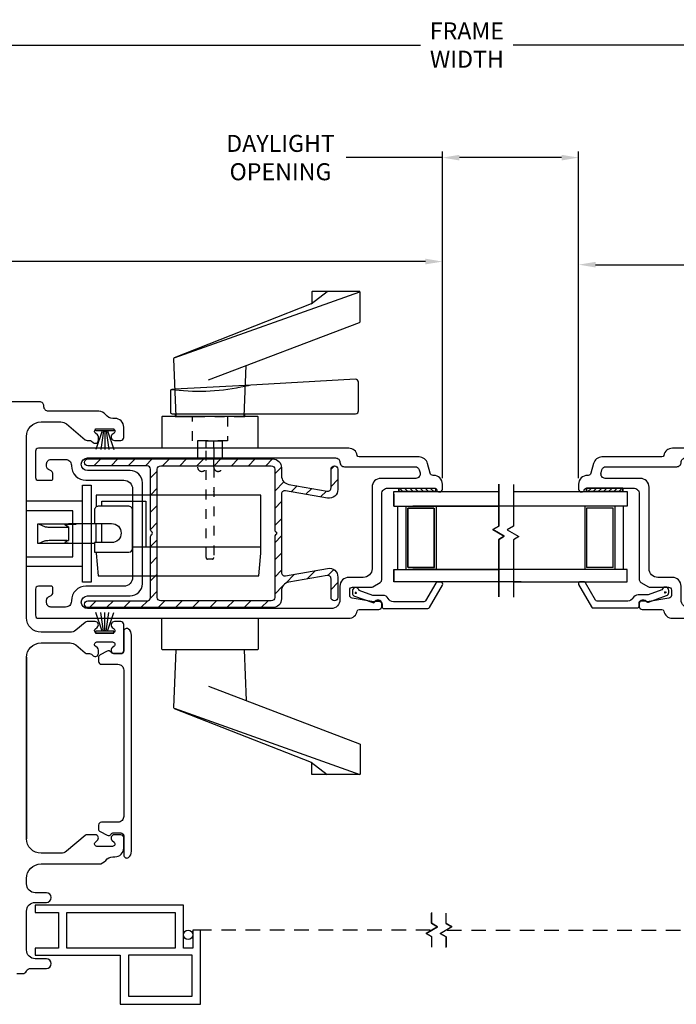
# Model space of a CAD drawing. Extents: x 138.7 to 172.7, y 13.6 to 61.8.
# Drawn here: x 152.6 to 159.3, y 14.5 to 24.6 of the extents above; entities that cross this region are included whole.
import ezdxf

# ---------------------------------------------------------------- set-up
doc = ezdxf.new("R2010")
doc.units = 0
doc.header["$LTSCALE"] = 0.3
doc.header["$MEASUREMENT"] = 0
for name, pattern in [('DASHED', [0.75, 0.5, -0.25]), ('HA0424$0$HIDDEN2', [0.1875, 0.125, -0.0625]), ('PX6211$0$CENTER2', [1.125, 0.75, -0.125, 0.125, -0.125])]:
    doc.linetypes.add(name, pattern=pattern)
doc.styles.add('ARCHITECTURAL', font='simplex.shx')
doc.dimstyles.new('DIM-MMSTACKED', dxfattribs={"dimscale": 0, "dimtxt": 0.125, "dimasz": 0.125, "dimexe": 0.063, "dimexo": 0.063, "dimgap": 0.07, "dimtad": 0, "dimtih": 1, "dimtoh": 1, "dimdec": 4, "dimzin": 4, "dimdsep": 46, "dimlunit": 4, "dimtxsty": 'ARCHITECTURAL', "dimcen": 0.02, "dimclrt": 7, "dimadec": 0, "dimazin": 0, "dimtfac": 0.75, "dimtdec": 4, "dimtmove": 2, "dimatfit": 3, "dimfxl": 0, "dimfrac": 1, "dimtolj": 1, "dimtzin": 4, "dimarcsym": 0})

# ---------------------------------------------------------------- blocks, each defined once
blk = doc.blocks.new('*D2')
at = {"color": 0, "lineweight": -2, "ltscale": 3.333333}
for p, q in [((156.916, 19.886), (156.916, 23.247)), ((158.317, 19.886), (158.317, 23.247)), ((156.916, 23.184), (155.924, 23.184)), ((158.142, 23.184), (157.091, 23.184))]:
    blk.add_line(p, q, dxfattribs=at)
at = {"color": 0, "ltscale": 3.333333}
for points in [[(157.091, 23.213), (157.091, 23.155), (156.916, 23.184)], [(158.142, 23.213), (158.142, 23.155), (158.317, 23.184)]]:
    blk.add_solid(points, dxfattribs=at)
at = {"layer": 'Defpoints', "color": 0, "ltscale": 3.333333}
for p in [(158.317, 23.184), (156.916, 19.823), (158.317, 19.823)]:
    blk.add_point(p, dxfattribs=at)
at = {"color": 7, "ltscale": 3.333333, "insert": (155.25, 23.418), "char_height": 0.175, "attachment_point": 2, "style": 'ARCHITECTURAL'}
blk.add_mtext('\\A1;DAYLIGHT\\POPENING', dxfattribs=at)
blk = doc.blocks.new('*D5')
at = {"color": 0, "lineweight": -2, "ltscale": 3.333333}
for p, q in [((158.317, 19.886), (158.317, 22.145)), ((165.161, 17.691), (165.161, 22.145)), ((158.492, 22.082), (161.71, 22.082)), ((164.986, 22.082), (162.425, 22.082))]:
    blk.add_line(p, q, dxfattribs=at)
at = {"color": 0, "ltscale": 3.333333}
for points in [[(158.492, 22.111), (158.492, 22.053), (158.317, 22.082)], [(164.986, 22.111), (164.986, 22.053), (165.161, 22.082)]]:
    blk.add_solid(points, dxfattribs=at)
at = {"layer": 'Defpoints', "color": 0, "ltscale": 3.333333}
for p in [(158.317, 22.082), (158.317, 19.823), (165.161, 17.628)]:
    blk.add_point(p, dxfattribs=at)
at = {"color": 7, "ltscale": 3.333333, "insert": (162.068, 22.082), "char_height": 0.175, "attachment_point": 5, "style": 'ARCHITECTURAL'}
blk.add_mtext('\\A1;6\\S7/8;"', dxfattribs=at)
blk = doc.blocks.new('*D9')
at = {"color": 0, "lineweight": -2, "ltscale": 3.333333}
for p, q in [((142.041, 20.701), (142.041, 24.406)), ((142.216, 24.343), (156.689, 24.343)), ((171.063, 24.343), (157.645, 24.343)), ((171.238, 20.704), (171.238, 24.406))]:
    blk.add_line(p, q, dxfattribs=at)
at = {"color": 0, "ltscale": 3.333333}
for points in [[(142.216, 24.372), (142.216, 24.314), (142.041, 24.343)], [(171.063, 24.372), (171.063, 24.314), (171.238, 24.343)]]:
    blk.add_solid(points, dxfattribs=at)
at = {"layer": 'Defpoints', "color": 0, "ltscale": 3.333333}
for p in [(171.238, 24.343), (142.041, 20.638), (171.238, 20.641)]:
    blk.add_point(p, dxfattribs=at)
at = {"color": 7, "ltscale": 3.333333, "insert": (157.167, 24.343), "char_height": 0.175, "attachment_point": 5, "style": 'ARCHITECTURAL'}
blk.add_mtext('\\A1;FRAME\\PWIDTH', dxfattribs=at)
blk = doc.blocks.new('*D24')
at = {"color": 0, "lineweight": -2, "ltscale": 3.333333}
for p, q in [((148.217, 17.688), (148.217, 22.177)), ((148.392, 22.114), (151.717, 22.114)), ((156.741, 22.114), (152.44, 22.114)), ((156.916, 19.886), (156.916, 22.177))]:
    blk.add_line(p, q, dxfattribs=at)
at = {"color": 0, "ltscale": 3.333333}
for points in [[(148.392, 22.144), (148.392, 22.085), (148.217, 22.114)], [(156.741, 22.144), (156.741, 22.085), (156.916, 22.114)]]:
    blk.add_solid(points, dxfattribs=at)
at = {"layer": 'Defpoints', "color": 0, "ltscale": 3.333333}
for p in [(148.217, 22.114), (156.916, 19.823), (148.217, 17.625)]:
    blk.add_point(p, dxfattribs=at)
at = {"color": 7, "ltscale": 3.333333, "insert": (152.078, 22.114), "char_height": 0.175, "attachment_point": 5, "style": 'ARCHITECTURAL'}
blk.add_mtext('\\A1;8\\S3/4;"', dxfattribs=at)

msp = doc.modelspace()

# ---------------------------------------------------------------- linework, layer by layer
for points in [[(154.1555, 21.123), (156.0644, 21.8041)], [(154.8754, 20.5208), (154.8963, 21.0435)], [(153.7285, 19.1765), (154.9285, 19.1765), (155.0466, 19.1765), (155.0466, 19.708), (154.9285, 19.708), (153.3537, 19.708), (153.3537, 19.5891)], [(153.4128, 19.5948), (153.4128, 19.6489), (153.8655, 19.6489), (153.8655, 19.1765)], [(152.7683, 19.4111), (152.8232, 19.3857), (152.8276, 19.3844), (152.8349, 19.3832), (152.8449, 19.3821), (152.857, 19.3813), (152.8709, 19.3806), (152.8859, 19.3802), (152.9016, 19.3801), (153.0284, 19.3801), (153.036, 19.3801), (153.0433, 19.3803), (153.05, 19.3806), (153.0558, 19.381), (153.0607, 19.3816), (153.0642, 19.3821), (153.0665, 19.3828), (153.0673, 19.3834), (153.0666, 19.3841), (153.0344, 19.3989), (153.0324, 19.4009), (153.0347, 19.4029), (153.0414, 19.4048), (153.0522, 19.4066), (153.0666, 19.4081), (153.0843, 19.4094), (153.1043, 19.4103), (153.1262, 19.4109), (153.1489, 19.4111), (152.7683, 19.4111), (152.7563, 19.4111), (152.7507, 19.4111), (152.7507, 19.2142), (152.7563, 19.2142), (152.7683, 19.2142), (153.1489, 19.2142), (153.3348, 19.2142)], [(153.0673, 19.3835), (153.0673, 19.2418)], [(153.3537, 19.4127), (153.0697, 19.4127), (153.0697, 19.4111)], [(153.3537, 19.2208), (153.3537, 19.4176)], [(153.4128, 19.2208), (153.4128, 19.4176)], [(152.7505, 19.2159), (152.7507, 19.2159)], [(152.7683, 19.2142), (152.8232, 19.2395), (152.8276, 19.2408), (152.8349, 19.2421), (152.8449, 19.2431), (152.857, 19.244), (152.8709, 19.2447), (152.8859, 19.2451), (152.9016, 19.2452), (153.0284, 19.2452), (153.036, 19.2451), (153.0433, 19.2449), (153.05, 19.2446), (153.0558, 19.2442), (153.0607, 19.2437), (153.0642, 19.2431), (153.0665, 19.2425), (153.0673, 19.2418), (153.0666, 19.2412), (153.0344, 19.2263), (153.0324, 19.2243), (153.0347, 19.2224), (153.0414, 19.2204), (153.0522, 19.2187), (153.0666, 19.2172), (153.0843, 19.2159), (153.1043, 19.215), (153.1262, 19.2144), (153.1489, 19.2142)], [(153.3537, 19.1224), (153.3537, 19.114), (153.3744, 18.8778), (154.9285, 18.8778), (155.026, 18.8778), (155.0329, 18.9565), (155.0466, 19.114), (155.0466, 19.2125)], [(154.8754, 18.1176), (154.8963, 17.5949)], [(154.1555, 17.5155), (156.0644, 16.8343)]]:
    msp.add_lwpolyline(points)
for points in [[(154.5084, 20.8958), (156.064, 21.4883, 0.311212), (156.0704, 21.4977), (156.0704, 21.7958, 0.4142136), (156.0604, 21.8058), (155.5804, 21.8058, 0.4142136), (155.5704, 21.7958), (155.5704, 21.6876, -0.3080756), (155.5641, 21.6783), (155.7304, 21.8058)], [(155.5641, 21.6783), (154.156, 21.1234, 0.3190531), (154.1497, 21.1137), (154.1734, 20.5208), (154.4234, 20.5208)], [(154.1317, 20.7984, 0.0034202), (154.1617, 20.7948, 0.0828105), (154.8874, 20.8323, 0.0049616), (154.9301, 20.8421)], [(156.3577, 18.6445, 0.2838209), (156.304, 18.6776), (156.1992, 18.6776), (156.0587, 18.7275, 0.374143), (156.024, 18.7576, 0.4142136), (155.989, 18.7226), (155.989, 18.7026, 0.3175396), (156.0123, 18.6696), (156.198, 18.6038, 0.4403005), (156.224, 18.6176), (156.264, 18.6176, -0.4142136), (156.294, 18.5876), (156.294, 18.5626, 0.4142136), (156.314, 18.5426), (156.7658, 18.5426, 0.2679492), (156.7831, 18.5526), (156.9159, 18.7826, 0.5773503), (156.8986, 18.8126), (156.8639, 18.8126, 0.2679492), (156.8466, 18.8026), (156.7427, 18.6226, -0.2679492), (156.7254, 18.6126), (156.4107, 18.6126, -0.2838209), (156.357, 18.6457)], [(158.8758, 18.6515, -0.2838209), (158.8221, 18.6183), (158.5074, 18.6183, -0.2679492), (158.4901, 18.6283), (158.3862, 18.8083, 0.2679492), (158.3689, 18.8183), (158.3342, 18.8183, 0.5773503), (158.3169, 18.7883), (158.4497, 18.5583, 0.2679492), (158.467, 18.5483), (158.9188, 18.5483, 0.4142136), (158.9388, 18.5683), (158.9388, 18.5933, -0.4142136), (158.9688, 18.6233), (159.0088, 18.6233, 0.4403005), (159.0348, 18.6095), (159.2205, 18.6754, 0.3175396), (159.2438, 18.7083), (159.2438, 18.7283, 0.4142136), (159.2088, 18.7633, 0.374143), (159.1741, 18.7332), (159.0336, 18.6833), (158.9288, 18.6833, 0.2838209), (158.8751, 18.6502)], [(154.4234, 18.1176), (154.1734, 18.1176), (154.1497, 17.5247, 0.3190531), (154.156, 17.515), (155.5641, 16.9601)], [(154.5084, 17.7426), (156.064, 17.1501, -0.311212), (156.0704, 17.1407), (156.0704, 16.8426, -0.4142136), (156.0604, 16.8326), (155.5804, 16.8326, -0.4142136), (155.5704, 16.8426), (155.5704, 16.9508, 0.3080756), (155.5641, 16.9601), (155.7304, 16.8326)]]:
    msp.add_lwpolyline(points, format="xyb")
for points in [[(154.1317, 20.7984, 0.3982741), (154.1175, 20.7834), (154.1175, 20.5626, 0.4142136), (154.1325, 20.5476), (154.1716, 20.5476), (154.876, 20.5476), (156.0225, 20.5476, 0.4142136), (156.0525, 20.5776), (156.0525, 20.8719, 0.4303347), (156.0209, 20.9019), (154.8877, 20.8398), (154.1615, 20.8)], [(154.0284, 20.2058, 0.4142136), (154.0384, 20.1958), (155.0104, 20.1958, 0.4142136), (155.0204, 20.2058), (155.0204, 20.5108, 0.4142136), (155.0104, 20.5208), (154.0384, 20.5208, 0.4142136), (154.0284, 20.5108)], [(155.9515, 18.8626, 0.4142136), (155.8615, 18.7726), (155.8615, 18.6326, -0.4142136), (155.7715, 18.5426), (153.2645, 18.5426, -1), (153.2645, 18.6726), (153.7035, 18.6726, 0.4142136), (153.8285, 18.7976), (153.8285, 19.8376, 0.4142136), (153.7035, 19.9626), (153.2645, 19.9626, -1), (153.2645, 20.0926), (155.8165, 20.0926, -0.4142136), (155.8615, 20.0476, 0.4142136), (155.9065, 20.0026), (156.6335, 20.0026, -0.3394543), (156.6769, 19.9693), (156.685, 19.9393, -0.4931454), (156.6415, 19.8826), (156.2815, 19.8826, 0.4142136), (156.1915, 19.7926), (156.1915, 18.9526, -0.4142136), (156.1015, 18.8626)], [(159.0413, 19.7926, 0.4142136), (158.9513, 19.8826), (158.5913, 19.8826, -0.4931454), (158.5478, 19.9393), (158.5559, 19.9693, -0.3394543), (158.5993, 20.0026), (159.3263, 20.0026, 0.4142136), (159.3713, 20.0476, -0.4142136), (159.4163, 20.0926), (161.9683, 20.0926, -1), (161.9683, 19.9626), (161.5293, 19.9626, 0.4142136), (161.4043, 19.8376), (161.4043, 18.7976, 0.4142136), (161.5293, 18.6726), (161.9683, 18.6726, -1), (161.9683, 18.5426), (159.4613, 18.5426, -0.4142136), (159.3713, 18.6326), (159.3713, 18.7726, 0.4142136), (159.2813, 18.8626), (159.1313, 18.8626, -0.4142136), (159.0413, 18.9526)], [(153.3348, 19.5554), (153.3348, 19.4176), (153.512, 19.4176, -0.4142136), (153.6104, 19.3192, -0.4142136), (153.512, 19.2208), (153.3348, 19.2208), (153.3348, 19.1617), (153.3348, 19.1224), (153.6892, 19.1224), (153.7088, 19.1276), (153.7233, 19.142), (153.7285, 19.1617), (153.7285, 19.5554), (153.7233, 19.5751), (153.7088, 19.5895), (153.6892, 19.5948), (153.3742, 19.5948, 0.4142136)], [(154.0284, 18.4326, -0.4142136), (154.0384, 18.4426), (155.0104, 18.4426, -0.4142136), (155.0204, 18.4326), (155.0204, 18.1276, -0.4142136), (155.0104, 18.1176), (154.0384, 18.1176, -0.4142136), (154.0284, 18.1276)]]:
    msp.add_lwpolyline(points, format="xyb", close=True)
at = {"ltscale": 3.333333}
for points in [[(152.5364, 14.7849), (152.5967, 14.7849, 0.2932528), (152.6376, 14.8111, -0.2932528), (152.6785, 14.8374), (152.8415, 14.8374, 1), (152.8415, 14.9374), (152.7265, 14.9374, -0.4142136), (152.6365, 15.0274), (152.6365, 15.4274, -0.4142136), (152.7265, 15.5174), (152.8415, 15.5174, 1), (152.8415, 15.6174), (152.7265, 15.6174, -0.4142136), (152.6365, 15.7074), (152.6365, 15.7634, -0.4142136), (152.7865, 15.9134), (153.3791, 15.9134, 0.2378969), (153.4515, 15.9499, -0.2378969), (153.5239, 15.9864), (153.5465, 15.9864, 0.4142136), (153.6365, 16.0764), (153.6365, 16.1833, 0.4146919), (153.6065, 16.2134), (153.5405, 16.2134, 0.7002075), (153.5187, 16.1534), (153.5376, 16.1376, -0.7002075), (153.5215, 16.0934), (153.3615, 16.0934, -0.7002075), (153.3455, 16.1376), (153.3644, 16.1534, 0.7002075), (153.3426, 16.2134), (153.2615, 16.2134, 0.176327), (153.2397, 16.2054), (153.0478, 16.0445, -0.176327), (152.99, 16.0234), (152.7865, 16.0234, -0.4142136), (152.6365, 16.1734), (152.6365, 18.0382, -0.4142136), (152.7865, 18.1882), (153.0853, 18.1882, -0.176327), (153.1432, 18.1672), (153.2408, 18.0853, 0.176327), (153.2601, 18.0782), (153.2849, 18.0782, -0.176327), (153.3042, 18.0712), (153.3224, 18.056, 0.6370703), (153.3765, 18.0812), (153.3765, 18.114, 0.2216947), (153.3658, 18.137), (153.3455, 18.1541, -0.7002075), (153.3615, 18.1982), (153.5215, 18.1982, -0.7002075), (153.5376, 18.1541), (153.5187, 18.1382, 0.7002075), (153.5405, 18.0782), (153.6065, 18.0782, 0.4142136), (153.6365, 18.1082), (153.6365, 18.3782, 0.4142136), (153.6065, 18.4082), (153.5405, 18.4082, 0.7002075), (153.5187, 18.3483), (153.5376, 18.3324, -0.7002075), (153.5215, 18.2882), (153.3615, 18.2882, -0.7002063), (153.3455, 18.3324), (153.3644, 18.3483, 0.7002075), (153.3426, 18.4082), (153.2615, 18.4082, 0.176327), (153.2397, 18.4003), (153.1432, 18.3193, -0.176327), (153.0853, 18.2982), (152.7865, 18.2982, -0.4142136), (152.6365, 18.4482), (152.6365, 20.3132, -0.4142136), (152.7865, 20.4632), (152.99, 20.4632, -0.176327), (153.0478, 20.4422), (153.2408, 20.2803, 0.176327), (153.2601, 20.2732), (153.2849, 20.2732, -0.176327), (153.3042, 20.2662), (153.3224, 20.251, 0.6370703), (153.3765, 20.2762), (153.3765, 20.309, 0.2216947), (153.3658, 20.332), (153.3455, 20.3491, -0.7002075), (153.3615, 20.3932), (153.5215, 20.3932, -0.7002075), (153.5376, 20.3491), (153.5187, 20.3332, 0.7002075), (153.5405, 20.2732), (153.6065, 20.2732, 0.4146919), (153.6365, 20.3033), (153.6365, 20.4102, 0.4142136), (153.5465, 20.5002), (153.5239, 20.5002, -0.2378969), (153.4515, 20.5367, 0.2378969), (153.3791, 20.5732), (152.8615, 20.5732, -0.4142136), (152.8165, 20.6182), (152.8165, 20.6257, 0.4142136), (152.7715, 20.6707), (152.3615, 20.6707, 0.4142136)], [(162.4743, 20.1926), (159.2813, 20.1926, 0.3616215), (159.1928, 20.119, -0.3616215), (159.1731, 20.1026), (158.5571, 20.1026, 0.3394543), (158.4702, 20.0359), (158.4431, 19.9349, -0.3394543), (158.4141, 19.9126), (158.4072, 19.9126, 0.4142136), (158.3172, 19.8226), (158.3172, 19.7716, 0.4142136), (158.3462, 19.7426), (158.3482, 19.7426, 0.3211324), (158.3756, 19.7623, -0.3211324), (158.404, 19.7826), (158.8813, 19.7826, -0.4142136), (158.9413, 19.7226), (158.9413, 18.8377, 0.2679492), (158.9563, 18.8117), (159.0343, 18.7667, 0.1316525), (159.0493, 18.7626), (159.2413, 18.7626, -0.4142136), (159.2713, 18.7326), (159.2713, 18.6779, -0.3646335), (159.2464, 18.6483), (159.0438, 18.6131, -0.0430743), (159.0387, 18.6126), (159.0163, 18.6126), (159.0101, 18.6188, 0.1989124), (158.9888, 18.6276), (158.9713, 18.6276, 0.4142136), (158.9413, 18.5976), (158.9413, 18.5626, 0.4142136), (158.9713, 18.5326), (159.1731, 18.5326, -0.3616215), (159.1928, 18.5163, 0.3616215), (159.2813, 18.4426), (162.4743, 18.4426, 0.4142136)]]:
    msp.add_lwpolyline(points, format="xyb", dxfattribs=at)
at = {"color": 1, "linetype": 'HA0424$0$HIDDEN2'}
for points in [[(154.1656, 20.5476), (154.1656, 20.5176), (154.1728, 20.5176), (154.876, 20.5176), (154.882, 20.5176), (154.882, 20.5476)], [(154.7038, 20.5176), (154.7038, 20.2676), (154.3438, 20.2676), (154.3438, 20.5176)], [(154.4838, 20.2676), (154.5638, 20.2676)]]:
    msp.add_lwpolyline(points, dxfattribs=at)
at = {"color": 8, "linetype": 'Continuous'}
for points in [[(153.5365, 20.3932), (153.5365, 20.3732), (153.3465, 20.3732), (153.3465, 20.3932)], [(153.5365, 18.2882), (153.5365, 18.3082), (153.3465, 18.3082), (153.3465, 18.2882)]]:
    msp.add_lwpolyline(points, close=True, dxfattribs=at)
for points in [[(153.4136, 20.3732), (153.3488, 20.1782)], [(153.4284, 20.3732), (153.4006, 20.1782)], [(153.4415, 20.3732), (153.4415, 20.1782)], [(153.4546, 20.3732), (153.4825, 20.1782)], [(153.4694, 20.3732), (153.5342, 20.1782)], [(156.4165, 19.5956), (156.8509, 19.5956)], [(156.4543, 19.5956), (156.4543, 18.9437)], [(156.4543, 19.5952), (156.4543, 18.9433)], [(156.5393, 19.5956), (156.5393, 18.9437)], [(156.5393, 19.5952), (156.5393, 18.9433)], [(156.5419, 19.5956), (156.8539, 19.5956)], [(156.8283, 19.5756), (156.5593, 19.5756), (156.5593, 18.9637), (156.5593, 19.5756), (156.8313, 19.5756), (156.8313, 18.9637), (156.8313, 19.5756)], [(156.8513, 19.5956), (156.8513, 18.9437)], [(156.8513, 19.5952), (156.8513, 18.9433)], [(158.6913, 18.9437), (158.6913, 19.5956), (158.3793, 19.5956), (158.3793, 18.9437)], [(158.6713, 18.9637), (158.6713, 19.5756), (158.3993, 19.5756), (158.3993, 18.9637)], [(158.7763, 19.5956), (158.7763, 18.9437)], [(156.8309, 18.9637), (156.5619, 18.9637), (156.8339, 18.9637)], [(158.6713, 18.9633), (158.3993, 18.9633)], [(156.5419, 18.9433), (156.8539, 18.9433)], [(158.6913, 18.9433), (158.3793, 18.9433)], [(153.4136, 18.3082), (153.3488, 18.5032)], [(153.4284, 18.3082), (153.4006, 18.5032)], [(153.4415, 18.3082), (153.4415, 18.5032)], [(153.4546, 18.3082), (153.4825, 18.5032)], [(153.4694, 18.3082), (153.5342, 18.5032)]]:
    msp.add_lwpolyline(points, dxfattribs=at)
at = {"ltscale": 3.333333}
for points in [[(152.876, 19.9659, -0.3339766), (152.8435, 20.0091), (152.8435, 20.0326, -0.4142136), (152.8885, 20.0776), (153.0385, 20.0776, -0.4142136), (153.0985, 20.0176), (153.0985, 20.0126, 0.4142136), (153.2485, 19.8626), (153.6385, 19.8626, -0.4142136), (153.7285, 19.7726), (153.7285, 18.8626, -0.4142136), (153.6385, 18.7726), (153.2485, 18.7726, 0.4142136), (153.0985, 18.6226), (153.0985, 18.6176, -0.4142136), (153.0385, 18.5576), (152.8885, 18.5576, -0.4142136), (152.8435, 18.6026), (152.8435, 18.6262, -0.3339766), (152.876, 18.6694, 0.3339766), (152.9085, 18.7126), (152.9085, 18.7526, 0.4142136), (152.8885, 18.7726), (152.7585, 18.7726, 0.4142136), (152.7285, 18.7426), (152.7285, 18.4726, 0.4142136), (152.7585, 18.4426), (155.9515, 18.4426, 0.3616215), (156.04, 18.5163, -0.3616215), (156.0597, 18.5326), (156.2615, 18.5326, 0.4142136), (156.2915, 18.5626), (156.2915, 18.5976, 0.4142136), (156.2615, 18.6276), (156.244, 18.6276, 0.1989124), (156.2227, 18.6188), (156.2165, 18.6126), (156.1941, 18.6126, -0.0430743), (156.189, 18.6131), (155.9864, 18.6483, -0.3646335), (155.9615, 18.6779), (155.9615, 18.7326, -0.4142136), (155.9915, 18.7626), (156.1835, 18.7626, 0.1316525), (156.1985, 18.7667), (156.2765, 18.8117, 0.2679492), (156.2915, 18.8377), (156.2915, 19.7226, -0.4142136), (156.3515, 19.7826), (156.8288, 19.7826, -0.3211324), (156.8572, 19.7623, 0.3211324), (156.8846, 19.7426), (156.8866, 19.7426, 0.4142136), (156.9156, 19.7716), (156.9156, 19.8226, 0.4142136), (156.8256, 19.9126), (156.8187, 19.9126, -0.3394543), (156.7897, 19.9349), (156.7626, 20.0359, 0.3394543), (156.6757, 20.1026), (156.0597, 20.1026, -0.3616215), (156.04, 20.119, 0.3616215), (155.9515, 20.1926), (152.7585, 20.1926, 0.4142136), (152.7285, 20.1626), (152.7285, 19.8926, 0.4142136), (152.7585, 19.8626), (152.8885, 19.8626, 0.4142136), (152.9085, 19.8826), (152.9085, 19.9226, 0.3339766)], [(155.1897, 19.2823), (155.1897, 18.657, -0.4142136), (155.1547, 18.622), (154.0172, 18.622, -0.4142136), (153.9822, 18.657), (153.9822, 19.977, -0.4142136), (154.0172, 20.012), (155.1547, 20.012, -0.4142136), (155.1897, 19.977), (155.1897, 19.3516, 0.2679492), (155.1997, 19.3343, -0.5773503), (155.1997, 19.2997, 0.2679492)], [(153.4671, 18.1032), (153.3931, 18.0643, 0.2788519), (153.3771, 18.0378), (153.3771, 17.9982, 0.4142136), (153.4071, 17.9682), (153.5771, 17.9682, -0.4142136), (153.6371, 17.9082), (153.6371, 16.4032, -0.4142136), (153.5771, 16.3432), (153.4071, 16.3432, 0.4142136), (153.3771, 16.3132), (153.3771, 16.2737, 0.2788519), (153.3931, 16.2472), (153.4671, 16.2083, 0.3930659), (153.5066, 16.2191, -0.25935), (153.5321, 16.2332), (153.6071, 16.2332, -0.4142136), (153.6371, 16.2032), (153.6371, 16.0042, 0.618034), (153.6851, 15.9802, 0.236068), (153.7171, 16.0442), (153.7171, 18.2672, 0.236068), (153.6851, 18.3312, 0.618034), (153.6371, 18.3072), (153.6371, 18.1082, -0.4142136), (153.6071, 18.0782), (153.5321, 18.0782, -0.25935), (153.5066, 18.0924, 0.3930659)]]:
    msp.add_lwpolyline(points, format="xyb", close=True, dxfattribs=at)
at = {"color": 1, "linetype": 'HA0424$0$HIDDEN2'}
for points in [[(154.5638, 20.1926), (154.5638, 20.2676), (154.6508, 20.2676), (154.6508, 20.1926), (154.6508, 19.9976, -1), (154.5638, 19.9976), (154.5638, 20.1926), (154.5638, 19.0664, -0.4142136), (154.5488, 19.0514), (154.4988, 19.0514, -0.4142136), (154.4838, 19.0664), (154.4838, 20.1926), (154.4838, 20.2676), (154.3968, 20.2676), (154.3968, 20.1926), (154.3968, 19.9976, 1), (154.4838, 19.9976)], [(154.4832, 19.7456, 0.0707768), (154.4838, 19.7498)], [(154.5632, 19.7456, 0.0696874), (154.5638, 19.7497)]]:
    msp.add_lwpolyline(points, format="xyb", dxfattribs=at)
at = {"color": 7, "linetype": 'Continuous'}
msp.add_lwpolyline([(153.9222, 19.3343, -0.2679492), (153.9122, 19.3516), (153.9122, 19.977, 0.4142136), (153.8772, 20.012), (153.2677, 20.012, -0.4142136), (153.2327, 20.047), (153.2327, 20.047, -0.4142136), (153.2677, 20.082), (155.1697, 20.082, -0.4142136), (155.2597, 19.992), (155.2597, 19.9091, 0.3639702), (155.334, 19.8204), (155.7286, 19.7509, 0.4663077), (155.7697, 19.7853), (155.7697, 19.9768, -0.4142136), (155.8047, 20.0118, -0.4142136), (155.8397, 19.9768), (155.8397, 19.7675, -0.4663077), (155.734, 19.6788), (155.3007, 19.7552, 0.4663077), (155.2597, 19.7208), (155.2597, 18.9134, 0.4663077), (155.3007, 18.879), (155.734, 18.9554, -0.4663077), (155.8397, 18.8667), (155.8397, 18.657, -0.4142136), (155.8047, 18.622, -0.4142136), (155.7697, 18.657), (155.7697, 18.8488, 0.4663077), (155.7286, 18.8833), (155.334, 18.8137, 0.3639702), (155.2597, 18.7251), (155.2597, 18.642, -0.4142136), (155.1697, 18.552), (153.2677, 18.552, -0.4142136), (153.2327, 18.587, -0.4142136), (153.2677, 18.622), (153.8772, 18.622, 0.4142136), (153.9122, 18.657), (153.9122, 19.2823, -0.2679492), (153.9222, 19.2997, 0.5773503)], format="xyb", close=True, dxfattribs=at)
at = {"color": 1, "linetype": 'Continuous', "ltscale": 3.333333}
for points in [[(153.3297, 20.012), (153.3997, 20.082)], [(153.5065, 20.012), (153.5765, 20.082)], [(153.6833, 20.012), (153.7533, 20.082)], [(153.8601, 20.012), (153.9301, 20.082)], [(154.0368, 20.012), (154.1068, 20.082)], [(154.2136, 20.012), (154.2836, 20.082)], [(154.3904, 20.012), (154.4604, 20.082)], [(154.5672, 20.012), (154.6372, 20.082)], [(154.744, 20.012), (154.814, 20.082)], [(154.9207, 20.012), (154.9907, 20.082)], [(155.0975, 20.012), (155.1675, 20.082)], [(155.1897, 19.9274), (155.2595, 19.9972)], [(155.7697, 19.977), (155.8045, 20.0118)], [(153.9122, 19.8873), (153.9822, 19.9573)], [(155.7697, 19.8003), (155.8397, 19.8703)], [(153.9122, 19.7105), (153.9822, 19.7805)], [(155.1897, 19.7506), (155.2853, 19.8462)], [(155.3605, 19.7447), (155.421, 19.8051)], [(155.5108, 19.7182), (155.5712, 19.7786)], [(155.6611, 19.6917), (155.7215, 19.7521)], [(153.9122, 19.5337), (153.9822, 19.6037)], [(155.1897, 19.5738), (155.2597, 19.6438)], [(155.1897, 19.397), (155.2597, 19.467)], [(153.9122, 19.357), (153.9822, 19.427)], [(155.1897, 19.2203), (155.2597, 19.2903)], [(153.9122, 19.1802), (153.9822, 19.2502)], [(153.9122, 19.0034), (153.9822, 19.0734)], [(155.1897, 19.0435), (155.2597, 19.1135)], [(153.9122, 18.8266), (153.9822, 18.8966)], [(155.1897, 18.8667), (155.2597, 18.9367)], [(155.2997, 18.8), (155.3954, 18.8956)], [(155.5237, 18.8472), (155.61, 18.9335)], [(155.7371, 18.8838), (155.7967, 18.9434)], [(155.1897, 18.6899), (155.2748, 18.775)], [(155.7697, 18.7396), (155.8397, 18.8096)], [(153.9112, 18.6489), (153.9822, 18.7199)], [(153.284, 18.552), (153.354, 18.622)], [(153.4607, 18.552), (153.5307, 18.622)], [(153.6375, 18.552), (153.7075, 18.622)], [(153.8143, 18.552), (153.8852, 18.6229)], [(153.9911, 18.552), (154.0611, 18.622)], [(154.1678, 18.552), (154.2378, 18.622)], [(154.3446, 18.552), (154.4146, 18.622)], [(154.5214, 18.552), (154.5914, 18.622)], [(154.6982, 18.552), (154.7682, 18.622)], [(154.8749, 18.552), (154.9449, 18.622)], [(155.0517, 18.552), (155.1217, 18.622)]]:
    msp.add_lwpolyline(points, dxfattribs=at)
at = {"ltscale": 3.333333}
for points in [[(153.302, 18.8126), (153.212, 18.8126), (153.212, 19.8126), (153.302, 19.8126)], [(152.6365, 18.0407), (152.6365, 16.1709)]]:
    msp.add_lwpolyline(points, close=True, dxfattribs=at)
at = {"linetype": 'Continuous'}
msp.add_lwpolyline([(156.468, 19.7826), (156.843, 19.7826), (156.843, 19.7476), (156.468, 19.7476), (156.468, 19.7826), (156.468, 19.7476)], dxfattribs=at)
at = {"color": 0}
for points in [[(156.4729, 19.7826), (156.5079, 19.7476)], [(156.5259, 19.7826), (156.5609, 19.7476)], [(156.579, 19.7826), (156.614, 19.7476)], [(156.632, 19.7826), (156.667, 19.7476)], [(156.685, 19.7826), (156.72, 19.7476)], [(156.7381, 19.7826), (156.7731, 19.7476)], [(156.7911, 19.7826), (156.8261, 19.7476)]]:
    msp.add_lwpolyline(points, dxfattribs=at)
at = {"color": 8}
for points in [[(157.4951, 19.3917), (157.4951, 19.821)], [(157.4329, 19.3558), (157.4951, 19.3917), (157.4329, 19.3558), (157.5522, 19.2869)], [(157.5522, 19.2869), (157.4951, 19.2539)], [(157.4951, 18.6634), (157.4951, 19.2539)], [(156.747, 15.1986), (156.8663, 15.2675)], [(157.0121, 15.2675), (156.8928, 15.1986)], [(156.8041, 15.1656), (156.747, 15.1986)]]:
    msp.add_lwpolyline(points, close=True, dxfattribs=at)
for points in [[(157.6455, 19.8178), (157.6455, 19.3886), (157.5832, 19.3526), (157.7026, 19.2837), (157.6455, 19.2508), (157.6455, 18.6603)], [(156.4165, 19.7206), (156.4165, 19.5956), (156.4165, 19.7476), (157.4951, 19.7476)], [(157.6455, 19.7476), (158.8163, 19.7476), (158.8163, 19.5956), (157.6455, 19.5956)], [(157.7246, 19.5956), (156.6103, 19.5956), (157.4947, 19.5956)], [(157.4951, 18.8183), (156.4165, 18.8183), (156.4165, 18.9433), (156.8509, 18.9433)], [(156.4165, 18.9433), (156.4165, 18.8183)], [(157.7268, 18.9433), (156.6103, 18.9433), (157.4947, 18.9433)], [(157.6455, 18.8183), (158.8163, 18.8183), (158.8163, 18.9433), (157.6455, 18.9433)], [(157.7272, 18.8183), (156.6103, 18.8183)], [(156.8042, 15.4117), (156.8042, 15.3034), (156.8664, 15.2675), (156.7471, 15.1986), (156.8042, 15.1656), (156.8042, 15.0648)], [(156.8042, 15.4051), (156.8042, 15.3034), (156.8663, 15.2675), (156.8041, 15.3035), (156.8041, 15.4076)], [(156.9549, 15.3072), (156.9549, 15.408)], [(156.9549, 15.0544), (156.9549, 15.1627), (156.8927, 15.1987), (157.012, 15.2676), (156.9549, 15.3005), (156.9549, 15.4013)], [(156.955, 15.3005), (157.0121, 15.2675), (156.955, 15.3005), (156.955, 15.4055)], [(156.8041, 15.1656), (156.8041, 15.0606)], [(156.8042, 15.1589), (156.8042, 15.0581)], [(156.955, 15.0586), (156.955, 15.1627), (156.8928, 15.1986), (156.9549, 15.1627), (156.9549, 15.0611)]]:
    msp.add_lwpolyline(points, dxfattribs=at)
at = {"linetype": 'Continuous'}
for points in [[(158.7714, 19.7826), (158.7714, 19.7476), (158.7714, 19.7826), (158.3964, 19.7826), (158.3964, 19.7476), (158.7714, 19.7476), (158.7714, 19.7826), (158.7714, 19.7476), (158.3964, 19.7476), (158.3964, 19.7826)], [(154.4265, 14.4683), (154.4265, 15.2308), (154.3465, 15.2308), (154.3465, 15.0473), (154.2515, 15.0473), (154.2515, 15.4883), (152.7265, 15.4883), (152.7265, 15.4143), (152.9665, 15.4143), (152.9665, 15.0473), (152.7265, 15.0473), (152.7265, 14.9733), (153.5995, 14.9733), (153.5995, 14.4683)], [(153.0515, 15.0473), (153.0515, 15.4143), (154.1665, 15.4143), (154.1665, 15.0473)], [(154.3415, 14.5533), (154.3415, 14.9733), (153.6845, 14.9733), (153.6845, 14.5533)]]:
    msp.add_lwpolyline(points, close=True, dxfattribs=at)
at = {"color": 0}
for points in [[(158.4133, 19.7476), (158.4483, 19.7826)], [(158.4663, 19.7476), (158.5013, 19.7826)], [(158.5193, 19.7476), (158.5543, 19.7826)], [(158.5724, 19.7476), (158.6074, 19.7826)], [(158.6254, 19.7476), (158.6604, 19.7826)], [(158.6784, 19.7476), (158.7134, 19.7826)], [(158.7315, 19.7476), (158.7665, 19.7826)]]:
    msp.add_lwpolyline(points, close=True, dxfattribs=at)
at = {"ltscale": 3.333333}
for points in [[(153.212, 19.6492), (152.6365, 19.6492)], [(152.6365, 19.0761), (153.112, 19.0761), (153.112, 19.5492), (152.6365, 19.5492)], [(153.212, 18.9761), (152.6365, 18.9761)]]:
    msp.add_lwpolyline(points, dxfattribs=at)
at = {"color": 6, "linetype": 'PX6211$0$CENTER2'}
for points in [[(156.0134, 18.7026), (156.0358, 18.7026)], [(156.024, 18.6923), (156.024, 18.7134)], [(159.2194, 18.7083), (159.197, 18.7083)], [(159.2088, 18.698), (159.2088, 18.7191)]]:
    msp.add_lwpolyline(points, dxfattribs=at)
at = {"color": 1, "linetype": 'DASHED'}
for points in [[(156.7912, 15.2308), (154.4265, 15.2308)], [(156.9635, 15.2308), (159.9894, 15.2308)]]:
    msp.add_lwpolyline(points, dxfattribs=at)
at = {"linetype": 'Continuous'}
msp.add_circle((154.299, 15.1833), 0.0475, dxfattribs=at)

# ---------------------------------------------------------------- dimensions: what is measured, and where the dimension line sits
at = {"ltscale": 3.333333}
for base, p1, p2, text, picture, middle in [((171.238, 24.3429), (142.0411, 20.6382), (171.238, 20.6407), 'FRAME\\PWIDTH', '*D9', (157.167, 24.3429)), ((158.3172, 23.1842), (156.9156, 19.8226), (158.3172, 19.8226), 'DAYLIGHT\\POPENING', '*D2', (155.2501, 23.1842))]:
    dim = msp.add_linear_dim(base=base, p1=p1, p2=p2, text=text, dimstyle='DIM-MMSTACKED', override={"dimscale": 1, "dimtxt": 0.175, "dimasz": 0.175, "dimdec": 3, "dimpost": '\\X', "dimtfac": 1, "dimtmove": 0, "dimtzin": 0}, dxfattribs=at)
    dim.commit()
    dim.dimension.update_dxf_attribs({"geometry": picture, "text_midpoint": middle, "dimtype": 160})
for base, p1, p2, picture, middle in [((148.2174, 22.1145), (156.9156, 19.8226), (148.2174, 17.6252), '*D24', (152.0782, 22.1145)), ((158.3172, 22.0822), (165.1614, 17.6277), (158.3172, 19.8226), '*D5', (162.0677, 22.0822))]:
    dim = msp.add_linear_dim(base=base, p1=p1, p2=p2, dimstyle='DIM-MMSTACKED', override={"dimscale": 1, "dimtxt": 0.175, "dimasz": 0.175, "dimdec": 3, "dimpost": '\\X', "dimtfac": 1, "dimtmove": 0, "dimtzin": 0}, dxfattribs=at)
    dim.commit()
    dim.dimension.update_dxf_attribs({"geometry": picture, "text_midpoint": middle, "dimtype": 160})

doc.saveas('drawing.dxf')
